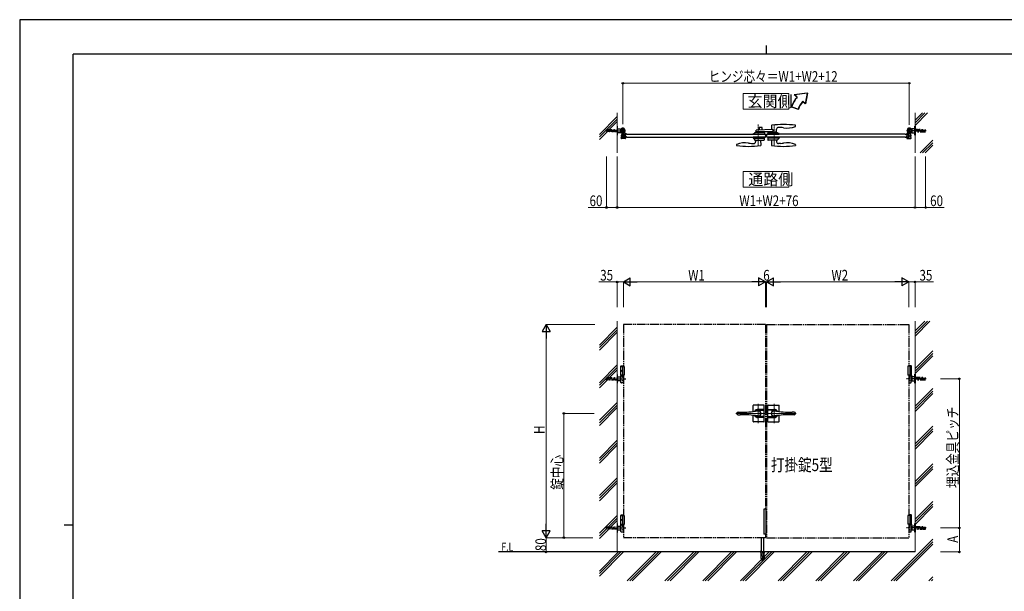
# Model space of a CAD drawing. Units: millimetres. Extents: x 0 to 8410, y 0 to 5940.
# Drawn here: x 0 to 5541, y 2720 to 5940 of the extents above; entities that cross this region are included whole.
import ezdxf

# ---------------------------------------------------------------- set-up
doc = ezdxf.new("R2010")
doc.units = ezdxf.units.MM
for name, pattern in [('YCENTER_1', [13, 10, -1, 1, -1]), ('YDIVIDE_1', [15, 10, -1, 1, -1, 1, -1]), ('YDOT_1', [2, 1, -1])]:
    doc.linetypes.add(name, pattern=pattern)
for name, color, linetype, lineweight in [('USER1', 3, 'Continuous', 13), ('YKK_12', 2, 'Continuous', 13), ('YKK_13', 4, 'Continuous', 30), ('YKK_A1', 4, 'Continuous', 30), ('YKK_D', 6, 'Continuous', 13), ('YKK_ZWAK', 7, 'Continuous', 30), ('YSS_K', 3, 'Continuous', 13)]:
    doc.layers.add(name, color=color, linetype=linetype, lineweight=lineweight)
doc.styles.add('text-b', font='extslim2.shx', dxfattribs={"width": 0.8, "bigfont": 'extfont2.shx'})

msp = doc.modelspace()

# ---------------------------------------------------------------- linework, layer by layer
at = {"layer": 'USER1', "linetype": 'Continuous'}
for points in [[(4071.2, 5524.6), (4071.2, 5435.3), (4328.8, 5435.3), (4328.8, 5524.6), (4071.2, 5524.6)], [(4071.2, 5085.1), (4071.2, 4995.9), (4328.8, 4995.9), (4328.8, 5085.1), (4071.2, 5085.1)]]:
    msp.add_lwpolyline(points, dxfattribs=at)
at = {"layer": 'YKK_12', "linetype": 'YCENTER_1'}
for p, q in [((4155, 5349.5), (4155, 5227.5)), ((4245, 5349.5), (4245, 5227.5)), ((4200, 5277.5), (4200, 5294.5))]:
    msp.add_line(p, q, dxfattribs=at)
at = {"layer": 'YKK_12', "linetype": 'YCENTER_1', "lineweight": 13, "ltscale": 0.5}
for p, q in [((4155, 3777.3), (4155, 3667.3)), ((4245, 3777.3), (4245, 3667.3)), ((4197, 3722.3), (4030.7, 3722.3)), ((4203, 3722.3), (4369.3, 3722.3))]:
    msp.add_line(p, q, dxfattribs=at)
at = {"layer": 'YKK_13', "linetype": 'Continuous', "ltscale": 0.5}
for p, q in [((4237.2, 5321), (4146, 5317.8)), ((4160.5, 5331), (4160.5, 5318.3)), ((4177.5, 5332), (4161.5, 5332)), ((4178.5, 5319), (4178.5, 5331)), ((4231, 5344), (4230.6, 5320.7)), ((4237.2, 5321), (4237.2, 5309)), ((4259.3, 5307), (4259.4, 5323.7)), ((4281.3, 5333), (4269.9, 5333.6)), ((4365.9, 5340.8), (4366, 5343.4)), ((4366, 5343.4), (4366, 5344)), ((4127.2, 5277.5), (4127, 5273.5)), ((4127, 5273.5), (4127, 5273.5)), ((4189.9, 5277.5), (4127.2, 5277.5)), ((4128, 5272.5), (4190, 5272.5)), ((4128.7, 5294.5), (4128.5, 5298.5)), ((4167.5, 5294.5), (4128.7, 5294.5)), ((4129.5, 5299.5), (4134, 5299.5)), ((4132, 5272.5), (4132.2, 5266.7)), ((4132.4, 5266.4), (4137.1, 5261.7)), ((4134, 5299.5), (4138.5, 5304)), ((4190.4, 5304), (4138.5, 5304)), ((4145, 5309), (4145, 5316.8)), ((4237.2, 5309), (4145, 5309)), ((4160.5, 5309), (4160.5, 5304)), ((4191.4, 5294.5), (4167.5, 5294.5)), ((4178.5, 5304), (4178.5, 5309)), ((4190, 5273.5), (4189.6, 5262.5)), ((4189.9, 5277.5), (4190, 5273.5)), ((4191.4, 5303.1), (4191.5, 5298.5)), ((4191.5, 5298.5), (4191.4, 5294.5)), ((4210.2, 5303.1), (4210, 5298.5)), ((4210, 5298.5), (4210.2, 5294.6)), ((4210.2, 5277.5), (4210, 5273.5)), ((4210, 5273.5), (4210.4, 5262.5)), ((4272, 5299.5), (4210.1, 5299.5)), ((4272, 5272.5), (4210.1, 5272.5)), ((4210.2, 5294.5), (4272.9, 5294.6)), ((4210.2, 5277.5), (4272.9, 5277.5)), ((4211.2, 5304), (4263, 5304)), ((4229.1, 5306.5), (4229.1, 5304.5)), ((4260.5, 5307), (4229.6, 5307)), ((4230.7, 5307), (4230.7, 5309)), ((4261, 5304.5), (4261, 5306.5)), ((4267.5, 5299.5), (4263, 5304)), ((4267.7, 5266.4), (4263, 5261.7)), ((4268, 5272.5), (4267.8, 5266.7)), ((4272.9, 5294.6), (4273, 5298.5)), ((4272.9, 5277.5), (4273, 5273.5)), ((4273, 5273.5), (4273, 5273.5)), ((4034.1, 5235.3), (4034, 5232.7)), ((4034, 5232.7), (4034, 5232.1)), ((4118.8, 5243.1), (4130.1, 5242.5)), ((4137.4, 5261.5), (4188.6, 5261.5)), ((4140.8, 5261.5), (4140.6, 5252.3)), ((4169.3, 5261.5), (4169.8, 5232.8)), ((4169.8, 5232.8), (4169.8, 5232.2)), ((4262.6, 5261.5), (4211.4, 5261.5)), ((4230.8, 5261.5), (4230.3, 5232.8)), ((4230.3, 5232.8), (4230.3, 5232.2)), ((4259.3, 5261.5), (4259.4, 5252.3)), ((4281.3, 5243.1), (4270, 5242.5)), ((4365.9, 5235.3), (4366, 5232.7)), ((4366, 5232.7), (4366, 5232.1))]:
    msp.add_line(p, q, dxfattribs=at)
at = {"layer": 'YKK_13', "linetype": 'Continuous', "lineweight": 30, "ltscale": 0.5}
for p, q in [((4127, 3733.2), (4127, 3767.8)), ((4188, 3769.8), (4129, 3769.8)), ((4190, 3676.8), (4190, 3767.8)), ((4210, 3676.8), (4210, 3767.8)), ((4212, 3769.8), (4271, 3769.8)), ((4273, 3733.2), (4273, 3767.8)), ((4042, 3729.3), (4053.5, 3729.3)), ((4042, 3715.3), (4053.5, 3715.3)), ((4190, 3745.3), (4155, 3745.3)), ((4155, 3740.1), (4190, 3740.1)), ((4210, 3745.3), (4245, 3745.3)), ((4245, 3740.1), (4210, 3740.1)), ((4358.1, 3729.3), (4346.5, 3729.3)), ((4358.1, 3715.3), (4346.5, 3715.3)), ((4127, 3676.8), (4127, 3711.5)), ((4188, 3674.8), (4129, 3674.8)), ((4190, 3704.5), (4155, 3704.5)), ((4190, 3699.3), (4155, 3699.3)), ((4210, 3704.5), (4245, 3704.5)), ((4210, 3699.3), (4245, 3699.3)), ((4212, 3674.8), (4271, 3674.8)), ((4273, 3676.8), (4273, 3711.5))]:
    msp.add_line(p, q, dxfattribs=at)
at = {"layer": 'YKK_13', "linetype": 'YCENTER_1', "lineweight": 13, "ltscale": 0.5}
for p, q in [((4155, 3706.3), (4155, 3738.3)), ((4245, 3706.3), (4245, 3738.3))]:
    msp.add_line(p, q, dxfattribs=at)
at = {"layer": 'YKK_13', "linetype": 'Continuous', "ltscale": 0.5}
for centre, radius, start, end in [((4161.5, 5331), 1, 90, 180), ((4177.5, 5331), 1, 0, 90), ((4232, 5344), 1, 97.8178, 179), ((4298.5, 4859.5), 490, 82.1854, 97.8178), ((4269.4, 5323.6), 10, 87, 179.5), ((4272.9, 5173.2), 160, 80.7181, 87), ((4318.1, 5449.5), 120, 260.7181, 292.8747), ((4363.9, 5340.8), 2, 292.8747, 358), ((4365, 5344), 1, 1, 82.1854), ((4128, 5273.5), 1, 182, 270), ((4129.5, 5298.5), 1, 90, 178), ((4132.7, 5266.8), 0.5, 182, 225), ((4146, 5316.8), 1, 92, 180), ((4190.4, 5303), 1, 2, 90), ((4211.2, 5303), 1, 90, 178), ((4229.6, 5306.5), 0.5, 90, 180), ((4229.6, 5304.5), 0.5, 180, 270), ((4260.5, 5306.5), 0.5, 0, 90), ((4260.5, 5304.5), 0.5, 270, 0), ((4267.3, 5266.8), 0.5, 315, 358), ((4272, 5298.5), 1, 2, 90), ((4272, 5273.5), 1, 270, 358), ((4035, 5232.1), 1, 181, 262.1854), ((4036.1, 5235.3), 2, 112.8747, 178), ((4101.5, 5716.5), 490, 262.1854, 277.9055), ((4082, 5126.5), 120, 80.7181, 112.8747), ((4127.1, 5402.9), 160, 260.7181, 267), ((4130.6, 5252.5), 10, 267, 359), ((4137.4, 5262), 0.5, 225, 270), ((4168.8, 5232.2), 1, 277.9055, 359), ((4188.6, 5262.5), 1, 270, 358), ((4211.4, 5262.5), 1, 182, 270), ((4231.3, 5232.2), 1, 181, 262.0945), ((4298.5, 5716.5), 490, 262.0945, 277.8146), ((4269.4, 5252.5), 10, 181, 273), ((4262.6, 5262), 0.5, 270, 315), ((4272.9, 5402.9), 160, 273, 279.2819), ((4318.1, 5126.5), 120, 67.1253, 99.2819), ((4363.9, 5235.3), 2, 2, 67.1253), ((4365, 5232.1), 1, 277.8146, 359)]:
    msp.add_arc(centre, radius, start, end, dxfattribs=at)
at = {"layer": 'YKK_13', "linetype": 'Continuous', "lineweight": 30, "ltscale": 0.5}
for centre, radius, start, end in [((4129, 3767.8), 2, 90, 180), ((4188, 3767.8), 2, 0, 90), ((4212, 3767.8), 2, 90, 180), ((4271, 3767.8), 2, 0, 90), ((4042, 3721.3), 8, 90, 172.8192), ((4042, 3723.3), 8, 187.1808, 270), ((4053.5, 4429.3), 700, 270, 278.1705), ((4053.5, 3015.3), 700, 81.8295, 90), ((4155, 3722.3), 23, 90, 149.1583), ((4155, 3722.3), 17.8, 90, 134.5144), ((4155, 3722.3), 16.3, 233.1028, 126.8972), ((4155, 3722.3), 14.2, 261.8295, 98.1705), ((4245, 3722.3), 16.3, 53.1028, 306.8972), ((4245, 3722.3), 14.2, 81.8295, 278.1705), ((4245, 3722.3), 23, 30.8417, 90), ((4245, 3722.3), 17.8, 45.4856, 90), ((4346.5, 4429.3), 700, 261.8295, 270), ((4346.5, 3015.3), 700, 90, 98.1705), ((4358.1, 3721.3), 8, 7.1808, 90), ((4358.1, 3723.3), 8, 270, 352.8192), ((4129, 3676.8), 2, 180, 270), ((4155, 3722.3), 23, 210.8417, 270), ((4155, 3722.3), 17.8, 225.4856, 270), ((4188, 3676.8), 2, 270, 0), ((4212, 3676.8), 2, 180, 270), ((4245, 3722.3), 23, 270, 329.1583), ((4245, 3722.3), 17.8, 270, 314.5144), ((4271, 3676.8), 2, 270, 0)]:
    msp.add_arc(centre, radius, start, end, dxfattribs=at)
at = {"layer": 'YKK_A1'}
for p, q in [((4431.9, 5527), (4358.7, 5517)), ((4374, 5504.2), (4358.7, 5517)), ((4433.7, 5527), (4360.4, 5517)), ((4375.8, 5504.2), (4360.4, 5517)), ((4431.9, 5527), (4420, 5465.6)), ((4433.7, 5527), (4421.7, 5465.6)), ((4342.7, 5450), (4380.3, 5436.4)), ((4344.5, 5450), (4382.1, 5436.4)), ((4420, 5465.6), (4404.6, 5478.5)), ((4421.7, 5465.6), (4406.4, 5478.5)), ((3394, 5301), (3394, 5328)), ((5006, 5301), (5006, 5328)), ((3407.5, 5314.5), (3380.5, 5314.5)), ((3384.5, 5272), (3384.5, 5275.7)), ((3387.2, 5276), (3384.8, 5276)), ((3386.2, 5290), (3385, 5288.8)), ((3385, 5288.8), (3385, 5283.2)), ((3386.2, 5282), (3385, 5283.2)), ((3385.5, 5289.4), (3387.5, 5289.4)), ((3385.5, 5282.7), (3387.5, 5282.7)), ((3407.5, 5271), (3385.5, 5271)), ((3386.2, 5282), (3386.2, 5290)), ((3387.5, 5290), (3386.2, 5290)), ((3386.2, 5282), (3387.5, 5282)), ((3387.5, 5302.7), (3387.5, 5286.5)), ((3387.5, 5285.6), (3387.5, 5276.3)), ((3394.5, 5276.3), (3394.5, 5295.7)), ((3395.8, 5290), (3394.5, 5290)), ((3394.5, 5289.4), (3396.5, 5289.4)), ((3394.5, 5282.7), (3396.5, 5282.7)), ((3394.5, 5282), (3395.8, 5282)), ((3394.8, 5296), (3403.2, 5296)), ((3394.8, 5276), (3403.2, 5276)), ((3395.8, 5282), (3395.8, 5290)), ((3395.8, 5290), (3397, 5288.8)), ((3395.8, 5282), (3397, 5283.2)), ((3397.8, 5294.5), (3397, 5286)), ((3397, 5288.8), (3397, 5283.2)), ((3397.8, 5277.5), (3397, 5286)), ((3397.8, 5294.5), (3403, 5294.5)), ((3397.8, 5277.5), (3403, 5277.5)), ((3407.5, 5301), (3401.1, 5301)), ((3403.7, 5289), (3403, 5294.5)), ((3403.7, 5283), (3403, 5277.5)), ((3403.5, 5291.5), (3403.5, 5295.7)), ((3403.5, 5280.5), (3403.5, 5276.3)), ((3410.3, 5289), (3403.7, 5289)), ((3410.3, 5283), (3403.7, 5283)), ((3404.5, 5290.5), (3407.5, 5290.5)), ((3404.5, 5281.5), (3407.5, 5281.5)), ((3408.5, 5300), (3408.5, 5291.5)), ((3408.5, 5280.5), (3408.5, 5272)), ((3410.3, 5289), (3411, 5294.5)), ((3410.3, 5283), (3411, 5277.5)), ((3417, 5294.5), (3411, 5294.5)), ((3417, 5277.5), (3411, 5277.5)), ((4196.5, 5294.5), (4197, 5286)), ((4196.5, 5277.5), (4197, 5286)), ((4203.5, 5294.5), (4203, 5286)), ((4203.5, 5277.5), (4203, 5286)), ((4983, 5294.5), (4989, 5294.5)), ((4983, 5277.5), (4989, 5277.5)), ((4989.7, 5289), (4989, 5294.5)), ((4989.7, 5283), (4989, 5277.5)), ((4989.7, 5289), (4996.3, 5289)), ((4989.7, 5283), (4996.3, 5283)), ((4991.5, 5300), (4991.5, 5291.5)), ((4991.5, 5280.5), (4991.5, 5272)), ((4992.5, 5314.5), (5019.5, 5314.5)), ((4992.5, 5301), (4998.9, 5301)), ((4995.5, 5290.5), (4992.5, 5290.5)), ((4995.5, 5281.5), (4992.5, 5281.5)), ((4992.5, 5271), (5014.5, 5271)), ((4996.3, 5289), (4997, 5294.5)), ((4996.3, 5283), (4997, 5277.5)), ((4996.5, 5291.5), (4996.5, 5295.7)), ((4996.5, 5280.5), (4996.5, 5276.3)), ((5005.2, 5296), (4996.8, 5296)), ((5005.2, 5276), (4996.8, 5276)), ((5002.2, 5294.5), (4997, 5294.5)), ((5002.2, 5277.5), (4997, 5277.5)), ((5002.2, 5294.5), (5003, 5286)), ((5002.2, 5277.5), (5003, 5286)), ((5004.2, 5290), (5003, 5288.8)), ((5003, 5288.8), (5003, 5283.2)), ((5004.2, 5282), (5003, 5283.2)), ((5005.5, 5289.4), (5003.5, 5289.4)), ((5005.5, 5282.7), (5003.5, 5282.7)), ((5004.2, 5290), (5005.5, 5290)), ((5004.2, 5282), (5004.2, 5290)), ((5005.5, 5282), (5004.2, 5282)), ((5005.5, 5276.3), (5005.5, 5295.7)), ((5012.5, 5302.7), (5012.5, 5286.5)), ((5012.5, 5290), (5013.8, 5290)), ((5014.5, 5289.4), (5012.5, 5289.4)), ((5012.5, 5285.6), (5012.5, 5276.3)), ((5014.5, 5282.7), (5012.5, 5282.7)), ((5013.8, 5282), (5012.5, 5282)), ((5012.8, 5276), (5015.2, 5276)), ((5013.8, 5282), (5013.8, 5290)), ((5013.8, 5290), (5015, 5288.8)), ((5013.8, 5282), (5015, 5283.2)), ((5015, 5288.8), (5015, 5283.2)), ((5015.5, 5272), (5015.5, 5275.7)), ((3384.5, 3990.3), (3382.5, 3988.3)), ((3384.5, 3990.3), (3397, 3990.3)), ((5015.5, 3990.8), (5003, 3990.8)), ((5015.5, 3990.8), (5017.5, 3988.8)), ((3363, 3942.3), (3362, 3942.3)), ((3362, 3942.3), (3362, 3892.3)), ((3363, 3892.3), (3363, 3942.3)), ((3382.5, 3937.3), (3382.5, 3988.3)), ((3382.5, 3988.3), (3397, 3988.3)), ((3382.5, 3987.3), (3402, 3987.3)), ((3382.5, 3937.3), (3382.5, 3934.3)), ((3397, 3937.3), (3382.5, 3937.3)), ((3382.5, 3937.3), (3402, 3937.3)), ((3382.5, 3934.3), (3397, 3934.3)), ((3383, 3897.3), (3383, 3934.3)), ((3383.8, 3964.4), (3383.2, 3964.4)), ((3383.8, 3960.2), (3383.2, 3960.2)), ((3384.8, 3962.7), (3384.2, 3962.7)), ((3384.8, 3961.9), (3384.2, 3961.9)), ((3392, 3987.3), (3392, 3937.3)), ((3402, 3987.3), (3402, 3937.3)), ((5017.5, 3987.8), (4998, 3987.8)), ((4998, 3987.8), (4998, 3937.8)), ((5017.5, 3937.8), (4998, 3937.8)), ((5017.5, 3988.8), (5003, 3988.8)), ((5003, 3937.8), (5017.5, 3937.8)), ((5017.5, 3934.8), (5003, 3934.8)), ((5008, 3987.8), (5008, 3937.8)), ((5015.2, 3963.2), (5015.8, 3963.2)), ((5015.2, 3962.4), (5015.8, 3962.4)), ((5016.2, 3964.9), (5016.8, 3964.9)), ((5016.2, 3960.7), (5016.8, 3960.7)), ((5017, 3897.8), (5017, 3934.8)), ((5017.5, 3937.8), (5017.5, 3988.8)), ((5017.5, 3937.8), (5017.5, 3934.8)), ((5037, 3942.8), (5038, 3942.8)), ((5037, 3892.8), (5037, 3942.8)), ((5038, 3942.8), (5038, 3892.8)), ((3362, 3892.3), (3363, 3892.3)), ((3363, 3905.8), (3363, 3927.8)), ((3363, 3927.8), (3380, 3927.8)), ((3380, 3905.8), (3363, 3905.8)), ((3380, 3927.8), (3380, 3905.8)), ((3397, 3894.3), (3386, 3894.3)), ((5003, 3894.8), (5014, 3894.8)), ((5020, 3928.3), (5020, 3906.3)), ((5037, 3928.3), (5020, 3928.3)), ((5020, 3906.3), (5037, 3906.3)), ((5037, 3906.3), (5037, 3928.3)), ((5038, 3892.8), (5037, 3892.8)), ((4200, 3182.3), (4188, 3182.3)), ((4188, 3182.3), (4188, 3042.3)), ((4200, 3042.3), (4200, 3182.3)), ((3384.5, 3150.3), (3382.5, 3148.3)), ((3382.5, 3097.3), (3382.5, 3148.3)), ((3382.5, 3148.3), (3397, 3148.3)), ((3382.5, 3147.3), (3402, 3147.3)), ((3383.8, 3124.4), (3383.2, 3124.4)), ((3383.8, 3120.2), (3383.2, 3120.2)), ((3384.8, 3122.7), (3384.2, 3122.7)), ((3384.8, 3121.9), (3384.2, 3121.9)), ((3384.5, 3150.3), (3397, 3150.3)), ((3392, 3147.3), (3392, 3097.3)), ((3402, 3147.3), (3402, 3097.3)), ((5017.5, 3147.8), (4998, 3147.8)), ((4998, 3147.8), (4998, 3097.8)), ((5015.5, 3150.8), (5003, 3150.8)), ((5017.5, 3148.8), (5003, 3148.8)), ((5008, 3147.8), (5008, 3097.8)), ((5015.2, 3123.2), (5015.8, 3123.2)), ((5015.2, 3122.4), (5015.8, 3122.4)), ((5015.5, 3150.8), (5017.5, 3148.8)), ((5016.2, 3124.9), (5016.8, 3124.9)), ((5016.2, 3120.7), (5016.8, 3120.7)), ((5017.5, 3097.8), (5017.5, 3148.8)), ((5037, 3102.8), (5038, 3102.8)), ((5037, 3052.8), (5037, 3102.8)), ((5038, 3102.8), (5038, 3052.8)), ((3363, 3102.3), (3362, 3102.3)), ((3362, 3102.3), (3362, 3052.3)), ((3362, 3052.3), (3363, 3052.3)), ((3363, 3052.3), (3363, 3102.3)), ((3363, 3065.8), (3363, 3087.8)), ((3363, 3087.8), (3380, 3087.8)), ((3380, 3065.8), (3363, 3065.8)), ((3380, 3087.8), (3380, 3065.8)), ((3382.5, 3097.3), (3382.5, 3094.3)), ((3397, 3097.3), (3382.5, 3097.3)), ((3382.5, 3097.3), (3402, 3097.3)), ((3382.5, 3094.3), (3397, 3094.3)), ((3383, 3057.3), (3383, 3094.3)), ((3397, 3054.3), (3386, 3054.3)), ((5017.5, 3097.8), (4998, 3097.8)), ((5003, 3097.8), (5017.5, 3097.8)), ((5017.5, 3094.8), (5003, 3094.8)), ((5003, 3054.8), (5014, 3054.8)), ((5017, 3057.8), (5017, 3094.8)), ((5017.5, 3097.8), (5017.5, 3094.8)), ((5020, 3088.3), (5020, 3066.3)), ((5037, 3088.3), (5020, 3088.3)), ((5020, 3066.3), (5037, 3066.3)), ((5037, 3066.3), (5037, 3088.3)), ((5038, 3052.8), (5037, 3052.8)), ((4173.5, 2945.3), (4173.5, 3022.3)), ((4186.5, 2945.3), (4186.5, 3022.3)), ((4200, 3042.3), (4188, 3042.3)), ((5038, 2942.3), (2694.5, 2942.3))]:
    msp.add_line(p, q, dxfattribs=at)
at = {"layer": 'YKK_A1', "linetype": 'YDOT_1'}
for p, q in [((3302, 5307.8), (3302, 5321.3)), ((3302, 5321.3), (3318, 5321.3)), ((3318, 5307.8), (3318, 5321.3)), ((3318, 5320.5), (3323, 5320.5)), ((3323, 5307.8), (3323, 5321.3)), ((3323, 5321.3), (3341, 5321.3)), ((3341, 5307.8), (3341, 5321.3)), ((3341, 5320.5), (3346, 5320.5)), ((3346, 5321.3), (3346, 5307.8)), ((3346, 5321.3), (3362, 5321.3)), ((5054, 5321.3), (5038, 5321.3)), ((5054, 5321.3), (5054, 5307.8)), ((5059, 5320.5), (5054, 5320.5)), ((5059, 5307.8), (5059, 5321.3)), ((5077, 5321.3), (5059, 5321.3)), ((5077, 5307.8), (5077, 5321.3)), ((5082, 5320.5), (5077, 5320.5)), ((5082, 5307.8), (5082, 5321.3)), ((5098, 5321.3), (5082, 5321.3)), ((5098, 5307.8), (5098, 5321.3)), ((3302, 5317.1), (3318, 5317.1)), ((3318, 5312), (3302, 5312)), ((3318, 5307.8), (3302, 5307.8)), ((3323, 5308.5), (3318, 5308.5)), ((3323, 5317.1), (3341, 5317.1)), ((3341, 5312), (3323, 5312)), ((3341, 5307.8), (3323, 5307.8)), ((3346, 5308.5), (3341, 5308.5)), ((3346, 5317.1), (3362, 5317.1)), ((3362, 5312), (3346, 5312)), ((3362, 5307.8), (3346, 5307.8)), ((3381.5, 5308.3), (3383.6, 5308.7)), ((3388.4, 5313), (3383.5, 5309.6)), ((3383.6, 5308.7), (3384.8, 5308.1)), ((3388.7, 5312.5), (3383.8, 5309.1)), ((3383.9, 5304.9), (3384.9, 5306.8)), ((3384.9, 5306.8), (3384.8, 5308.1)), ((3385.4, 5306.9), (3390.3, 5310.3)), ((3385.7, 5306.3), (3390.7, 5309.8)), ((3390.7, 5309.8), (3388.4, 5313)), ((5009.4, 5309.8), (5011.7, 5313)), ((5014.3, 5306.3), (5009.4, 5309.8)), ((5014.7, 5306.9), (5009.8, 5310.3)), ((5011.3, 5312.5), (5016.2, 5309.1)), ((5011.7, 5313), (5016.6, 5309.6)), ((5015.1, 5306.8), (5015.3, 5308.1)), ((5016.2, 5304.9), (5015.1, 5306.8)), ((5016.4, 5308.7), (5015.3, 5308.1)), ((5018.6, 5308.3), (5016.4, 5308.7)), ((5054, 5317.1), (5038, 5317.1)), ((5038, 5312), (5054, 5312)), ((5038, 5307.8), (5054, 5307.8)), ((5054, 5308.5), (5059, 5308.5)), ((5077, 5317.1), (5059, 5317.1)), ((5059, 5312), (5077, 5312)), ((5059, 5307.8), (5077, 5307.8)), ((5077, 5308.5), (5082, 5308.5)), ((5098, 5317.1), (5082, 5317.1)), ((5082, 5312), (5098, 5312)), ((5082, 5307.8), (5098, 5307.8)), ((3302, 3910.6), (3302, 3924.1)), ((3302, 3924.1), (3318, 3924.1)), ((3302, 3919.9), (3318, 3919.9)), ((3318, 3914.8), (3302, 3914.8)), ((3318, 3910.6), (3302, 3910.6)), ((3318, 3910.6), (3318, 3924.1)), ((3318, 3923.3), (3323, 3923.3)), ((3323, 3911.3), (3318, 3911.3)), ((3323, 3910.6), (3323, 3924.1)), ((3323, 3924.1), (3341, 3924.1)), ((3323, 3919.9), (3341, 3919.9)), ((3341, 3914.8), (3323, 3914.8)), ((3341, 3910.6), (3323, 3910.6)), ((3341, 3910.6), (3341, 3924.1)), ((3341, 3923.3), (3346, 3923.3)), ((3346, 3911.3), (3341, 3911.3)), ((3346, 3924.1), (3346, 3910.6)), ((3346, 3924.1), (3362, 3924.1)), ((3346, 3919.9), (3362, 3919.9)), ((3362, 3914.8), (3346, 3914.8)), ((3362, 3910.6), (3346, 3910.6)), ((5054, 3924.5), (5038, 3924.5)), ((5054, 3920.3), (5038, 3920.3)), ((5038, 3915.2), (5054, 3915.2)), ((5038, 3911), (5054, 3911)), ((5054, 3924.5), (5054, 3911)), ((5059, 3923.8), (5054, 3923.8)), ((5054, 3911.8), (5059, 3911.8)), ((5059, 3911), (5059, 3924.5)), ((5077, 3924.5), (5059, 3924.5)), ((5077, 3920.3), (5059, 3920.3)), ((5059, 3915.2), (5077, 3915.2)), ((5059, 3911), (5077, 3911)), ((5077, 3911), (5077, 3924.5)), ((5082, 3923.8), (5077, 3923.8)), ((5077, 3911.8), (5082, 3911.8)), ((5082, 3911), (5082, 3924.5)), ((5098, 3924.5), (5082, 3924.5)), ((5098, 3920.3), (5082, 3920.3)), ((5082, 3915.2), (5098, 3915.2)), ((5082, 3911), (5098, 3911)), ((5098, 3911), (5098, 3924.5)), ((3302, 3070.6), (3302, 3084.1)), ((3302, 3084.1), (3318, 3084.1)), ((3302, 3079.9), (3318, 3079.9)), ((3318, 3074.8), (3302, 3074.8)), ((3318, 3070.6), (3302, 3070.6)), ((3318, 3070.6), (3318, 3084.1)), ((3318, 3083.3), (3323, 3083.3)), ((3323, 3071.3), (3318, 3071.3)), ((3323, 3070.6), (3323, 3084.1)), ((3323, 3084.1), (3341, 3084.1)), ((3323, 3079.9), (3341, 3079.9)), ((3341, 3074.8), (3323, 3074.8)), ((3341, 3070.6), (3323, 3070.6)), ((3341, 3070.6), (3341, 3084.1)), ((3341, 3083.3), (3346, 3083.3)), ((3346, 3071.3), (3341, 3071.3)), ((3346, 3084.1), (3346, 3070.6)), ((3346, 3084.1), (3362, 3084.1)), ((3346, 3079.9), (3362, 3079.9)), ((3362, 3074.8), (3346, 3074.8)), ((3362, 3070.6), (3346, 3070.6)), ((5054, 3084.5), (5038, 3084.5)), ((5054, 3080.3), (5038, 3080.3)), ((5038, 3075.2), (5054, 3075.2)), ((5038, 3071), (5054, 3071)), ((5054, 3084.5), (5054, 3071)), ((5059, 3083.8), (5054, 3083.8)), ((5054, 3071.8), (5059, 3071.8)), ((5059, 3071), (5059, 3084.5)), ((5077, 3084.5), (5059, 3084.5)), ((5077, 3080.3), (5059, 3080.3)), ((5059, 3075.2), (5077, 3075.2)), ((5059, 3071), (5077, 3071)), ((5077, 3071), (5077, 3084.5)), ((5082, 3083.8), (5077, 3083.8)), ((5077, 3071.8), (5082, 3071.8)), ((5082, 3071), (5082, 3084.5)), ((5098, 3084.5), (5082, 3084.5)), ((5098, 3080.3), (5082, 3080.3)), ((5082, 3075.2), (5098, 3075.2)), ((5082, 3071), (5098, 3071)), ((5098, 3071), (5098, 3084.5)), ((4167, 2943.2), (4167, 2942.3)), ((4167, 2942.3), (4193, 2942.3)), ((4167.3, 2943.9), (4192.7, 2943.9)), ((4171, 2945.3), (4167.7, 2944.1)), ((4170.8, 2942.3), (4170.8, 2905.3)), ((4171, 2945.3), (4189, 2945.3)), ((4171.3, 2942.3), (4171.3, 2904.3)), ((4173.5, 2906.5), (4173.5, 2945.3)), ((4179, 2942.3), (4179, 2904.3)), ((4181, 2942.3), (4181, 2904.3)), ((4186.5, 2945.3), (4186.5, 2906.5)), ((4188.7, 2942.3), (4188.7, 2904.3)), ((4189, 2945.3), (4192.4, 2944.1)), ((4189.3, 2942.3), (4189.3, 2905.3)), ((4193, 2943.2), (4193, 2942.3)), ((4170.8, 2905.3), (4175.7, 2896.8)), ((4171.3, 2904.3), (4179, 2904.3)), ((4186.5, 2906.5), (4173.5, 2906.5)), ((4173.6, 2906.2), (4173.6, 2906.5)), ((4173.6, 2906.2), (4186.5, 2906.2)), ((4176.5, 2896.3), (4183.5, 2896.3)), ((4179, 2905.3), (4181, 2905.3)), ((4181, 2904.3), (4188.7, 2904.3)), ((4189.3, 2905.3), (4184.4, 2896.8)), ((4186.5, 2906.5), (4186.5, 2906.2))]:
    msp.add_line(p, q, dxfattribs=at)
at = {"layer": 'YKK_A1', "linetype": 'Continuous'}
for p, q in [((3363, 5339.5), (3362, 5339.5)), ((3362, 5339.5), (3362, 5289.5)), ((3363, 5289.5), (3363, 5339.5)), ((3363, 5303.5), (3363, 5325.5)), ((3363, 5325.5), (3380, 5325.5)), ((3380, 5325.5), (3380, 5303.5)), ((3380, 5323.5), (3382.5, 5323.5)), ((5020, 5323.5), (5017.5, 5323.5)), ((5037, 5325.5), (5020, 5325.5)), ((5020, 5325.5), (5020, 5303.5)), ((5037, 5289.5), (5037, 5339.5)), ((5037, 5339.5), (5038, 5339.5)), ((5037, 5303.5), (5037, 5325.5)), ((5038, 5339.5), (5038, 5289.5)), ((3362, 5289.5), (3363, 5289.5)), ((3380, 5303.5), (3363, 5303.5)), ((3380, 5305.5), (3382.5, 5305.5)), ((3382.6, 5310.8), (3381.7, 5309.7)), ((3382.6, 5310.8), (3386.6, 5305.1)), ((3383, 5310.5), (3383, 5318.5)), ((3383.5, 5309.6), (3385.7, 5306.3)), ((3386.6, 5305.1), (3385.2, 5304.6)), ((3405, 5310.5), (3405, 5318.5)), ((3417, 5294.5), (4196.5, 5294.5)), ((3417, 5277.5), (4196.5, 5277.5)), ((4983, 5294.5), (4203.5, 5294.5)), ((4983, 5277.5), (4203.5, 5277.5)), ((4995, 5310.5), (4995, 5318.5)), ((5017.4, 5310.8), (5013.4, 5305.1)), ((5013.4, 5305.1), (5014.8, 5304.6)), ((5016.6, 5309.6), (5014.3, 5306.3)), ((5017, 5310.5), (5017, 5318.5)), ((5017.4, 5310.8), (5018.4, 5309.7)), ((5020, 5305.5), (5017.5, 5305.5)), ((5020, 5303.5), (5037, 5303.5)), ((5038, 5289.5), (5037, 5289.5))]:
    msp.add_line(p, q, dxfattribs=at)
at = {"layer": 'YKK_A1', "linetype": 'YCENTER_1'}
for p, q in [((3394, 5297.5), (3394, 5331.5)), ((5006, 5297.5), (5006, 5331.5)), ((3300, 5314.5), (3407, 5314.5)), ((3397.6, 5286), (3383.5, 5286)), ((5100, 5314.5), (4993, 5314.5)), ((5002.4, 5286), (5016.6, 5286)), ((3300, 3917.3), (3410, 3917.3)), ((5100, 3917.8), (4990, 3917.8)), ((3300, 3077.3), (3410, 3077.3)), ((5100, 3077.8), (4990, 3077.8))]:
    msp.add_line(p, q, dxfattribs=at)
at = {"layer": 'YKK_A1', "linetype": 'YCENTER_1', "ltscale": 0.5}
for p, q in [((3390.5, 5312.1), (3381.3, 5305.7)), ((5009.5, 5312.1), (5018.7, 5305.7))]:
    msp.add_line(p, q, dxfattribs=at)
at = {"layer": 'YKK_A1', "linetype": 'YDIVIDE_1', "ltscale": 5}
for p, q in [((4197, 4222.3), (3397, 4222.3)), ((3397, 4222.3), (3397, 3987.3)), ((4197, 4222.3), (4197, 3182.3)), ((4203, 4222.3), (5003, 4222.3)), ((4203, 4222.3), (4203, 3022.3)), ((5003, 4222.3), (5003, 3987.8)), ((3397, 3937.3), (3397, 3147.3)), ((5003, 3937.8), (5003, 3147.8)), ((3397, 3097.3), (3397, 3022.3)), ((5003, 3097.8), (5003, 3022.3)), ((4197, 3022.3), (3397, 3022.3)), ((4197, 3042.3), (4197, 3022.3)), ((4203, 3022.3), (5003, 3022.3))]:
    msp.add_line(p, q, dxfattribs=at)
at = {"layer": 'YKK_A1', "linetype": 'YDOT_1', "ltscale": 2}
for p, q in [((4172.2, 2945.3), (4172.7, 2944.8)), ((4173, 2907.3), (4172.7, 2944.8)), ((4172.7, 2944.8), (4187.3, 2944.8)), ((4187, 2907.3), (4187.3, 2944.8)), ((4187.8, 2945.3), (4187.3, 2944.8))]:
    msp.add_line(p, q, dxfattribs=at)
at = {"layer": 'YKK_A1'}
for centre, radius in [((3394, 5314.5), 11.5), ((3394, 5314.5), 10.3), ((5006, 5314.5), 11.5), ((5006, 5314.5), 10.3), ((3394, 3926.8), 2.5), ((3394, 3906.8), 2.5), ((3394, 3926.8), 2.05), ((3394, 3906.8), 2.05), ((5006, 3927.3), 2.5), ((5006, 3907.3), 2.5), ((5006, 3927.3), 2.05), ((5006, 3907.3), 2.05), ((3394, 3086.8), 2.5), ((3394, 3066.8), 2.5), ((3394, 3086.8), 2.05), ((3394, 3066.8), 2.05), ((5006, 3087.3), 2.5), ((5006, 3067.3), 2.5), ((5006, 3087.3), 2.05), ((5006, 3067.3), 2.05)]:
    msp.add_circle(centre, radius, dxfattribs=at)
for centre, radius, start, end in [((4511.9, 5388.5), 180, 140, 160), ((4513.7, 5388.5), 180, 140, 160), ((4511.9, 5388.5), 140, 140, 160), ((4513.7, 5388.5), 140, 140, 160), ((3384.8, 5275.7), 0.3, 90, 180), ((3385.5, 5272), 1, 180, 270), ((3382.5, 5302.7), 5, 360, 45.8156), ((3387.2, 5276.3), 0.3, 270, 360), ((3387.7, 5286.5), 0.2, 180, 246.4218), ((3387.7, 5285.6), 0.2, 113.5782, 180), ((3387.5, 5286), 0.3, 293.5782, 66.4218), ((3394.8, 5295.7), 0.3, 90, 180), ((3394.8, 5276.3), 0.3, 180, 270), ((3401.1, 5303), 2, 121.5863, 270), ((3403.2, 5295.7), 0.3, 360, 90), ((3403.2, 5276.3), 0.3, 270, 360), ((3404.5, 5291.5), 1, 180, 270), ((3404.5, 5280.5), 1, 90, 180), ((3407.5, 5300), 1, 360, 90), ((3407.5, 5291.5), 1, 270, 360), ((3407.5, 5280.5), 1, 360, 90), ((3407.5, 5272), 1, 270, 360), ((4992.5, 5300), 1, 90, 180), ((4992.5, 5291.5), 1, 180, 270), ((4992.5, 5280.5), 1, 90, 180), ((4992.5, 5272), 1, 180, 270), ((4995.5, 5291.5), 1, 270, 0), ((4995.5, 5280.5), 1, 0, 90), ((4996.8, 5295.7), 0.3, 90, 180), ((4996.8, 5276.3), 0.3, 180, 270), ((4998.9, 5303), 2, 270, 58.4137), ((5005.2, 5295.7), 0.3, 0, 90), ((5005.2, 5276.3), 0.3, 270, 0), ((5012.5, 5286), 0.3, 113.5782, 246.4218), ((5012.3, 5286.5), 0.2, 293.5782, 0), ((5012.3, 5285.6), 0.2, 0, 66.4218), ((5017.5, 5302.7), 5, 134.1844, 180), ((5012.8, 5276.3), 0.3, 180, 270), ((5014.5, 5272), 1, 270, 0), ((5015.2, 5275.7), 0.3, 0, 90), ((3380, 3929.3), 3, 270, 0), ((3380, 3905.3), 3, 0, 90), ((3386, 3897.3), 3, 180, 270), ((5014, 3897.8), 3, 270, 0), ((5020, 3929.8), 3, 180, 270), ((5020, 3905.8), 3, 90, 180), ((3380, 3089.3), 3, 270, 0), ((3380, 3065.3), 3, 0, 90), ((3386, 3057.3), 3, 180, 270), ((5014, 3057.8), 3, 270, 0), ((5020, 3089.8), 3, 180, 270), ((5020, 3065.8), 3, 90, 180)]:
    msp.add_arc(centre, radius, start, end, dxfattribs=at)
at = {"layer": 'YKK_A1', "linetype": 'Continuous'}
for centre, radius, start, end in [((3382.5, 5326.5), 3, 270, 325.1501), ((3394, 5318.5), 11, 0, 180), ((5006, 5318.5), 11, 0, 180), ((5017.5, 5326.5), 3, 214.8499, 270), ((3382.7, 5308.9), 1.3, 140, 200.9647), ((3389.8, 5311.6), 9, 200.9647, 229.0353), ((3382.5, 5302.5), 3, 34.8499, 90), ((3394, 5310.5), 11, 180, 0), ((3384.8, 5305.8), 1.3, 229.0353, 290), ((5006, 5310.5), 11, 180, 0), ((5015.2, 5305.8), 1.3, 250, 310.9647), ((5017.5, 5302.5), 3, 90, 145.1501), ((5010.2, 5311.6), 9, 310.9647, 339.0353), ((5017.4, 5308.9), 1.3, 339.0353, 40)]:
    msp.add_arc(centre, radius, start, end, dxfattribs=at)
at = {"layer": 'YKK_A1', "linetype": 'YDOT_1'}
for centre, radius, start, end in [((4168, 2943.2), 1, 110, 180), ((4192, 2943.2), 1, 0, 70), ((4180, 2909.6), 7.3, 207.9418, 270), ((4176.5, 2897.3), 1, 210, 270), ((4180, 2909.6), 7.3, 270, 332.0582), ((4183.5, 2897.3), 1, 270, 330)]:
    msp.add_arc(centre, radius, start, end, dxfattribs=at)
at = {"layer": 'YKK_A1', "linetype": 'YDOT_1', "ltscale": 2}
msp.add_arc((4180, 2907.3), 7, 180.5, 359.5, dxfattribs=at)
at = {"layer": 'YKK_A1'}
for centre in [(3385.2, 3962.3), (3385.2, 3122.3)]:
    msp.add_ellipse(centre, major_axis=(0, -3.5), ratio=0.707107, dxfattribs=at)
for centre, start_param, end_param in [((3389.4, 3962.3), 1.335292, 1.430335), ((3389.4, 3962.3), 1.711258, 1.806301), ((3390, 3962.3), 1.335292, 1.430335), ((3390, 3962.3), 1.711258, 1.806301), ((3391.2, 3962.3), 1.524113, 1.61748), ((3389.4, 3122.3), 1.335292, 1.430335), ((3389.4, 3122.3), 1.711258, 1.806301), ((3390, 3122.3), 1.335292, 1.430335), ((3390, 3122.3), 1.711258, 1.806301), ((3391.2, 3122.3), 1.524113, 1.61748)]:
    msp.add_ellipse(centre, major_axis=(0, 9), ratio=0.707107, start_param=start_param, end_param=end_param, dxfattribs=at)
at = {"layer": 'YKK_A1', "extrusion": (0, 0, -1)}
for centre in [(5014.9, 3962.8), (5014.9, 3122.8)]:
    msp.add_ellipse(centre, major_axis=(0, -3.5), ratio=0.707107, dxfattribs=at)
for centre, start_param, end_param in [((5008.8, 3962.8), 1.524113, 1.61748), ((5010, 3962.8), 1.335292, 1.430335), ((5010, 3962.8), 1.711258, 1.806301), ((5010.6, 3962.8), 1.335292, 1.430335), ((5010.6, 3962.8), 1.711258, 1.806301), ((5008.8, 3122.8), 1.524113, 1.61748), ((5010, 3122.8), 1.335292, 1.430335), ((5010, 3122.8), 1.711258, 1.806301), ((5010.6, 3122.8), 1.335292, 1.430335), ((5010.6, 3122.8), 1.711258, 1.806301)]:
    msp.add_ellipse(centre, major_axis=(0, 9), ratio=0.707107, start_param=start_param, end_param=end_param, dxfattribs=at)
at = {"layer": 'YKK_A1'}
for points, knots in [([(3383.1, 3963.6), (3383.1, 3963.5), (3383.1, 3963.4), (3383, 3963.3), (3383, 3963.1), (3382.9, 3963), (3382.8, 3962.9), (3382.8, 3962.9), (3382.7, 3962.8)], [0, 0, 0, 0, 0.1660377, 0.3303258, 0.4893576, 0.640337, 0.7815789, 0.8599587, 0.8599587, 0.8599587, 0.8599587]), ([(3382.7, 3961.8), (3382.8, 3961.8), (3382.8, 3961.8), (3382.9, 3961.7), (3383, 3961.5), (3383, 3961.4), (3383.1, 3961.2), (3383.1, 3961.1), (3383.1, 3961.1)], [0, 0, 0, 0, 0.0783682, 0.2196115, 0.3705927, 0.529626, 0.6939153, 0.8599535, 0.8599535, 0.8599535, 0.8599535]), ([(3384.2, 3962.7), (3384.2, 3962.8), (3384.1, 3962.8), (3384, 3962.8), (3383.9, 3962.9), (3383.8, 3963), (3383.8, 3963.1), (3383.7, 3963.3), (3383.7, 3963.4), (3383.7, 3963.5), (3383.7, 3963.6)], [0, 0, 0, 0, 0.116458, 0.236113, 0.362305, 0.496955, 0.64059, 0.792617, 0.951605, 1.115527, 1.115527, 1.115527, 1.115527]), ([(3383.7, 3961.1), (3383.7, 3961.1), (3383.7, 3961.2), (3383.7, 3961.4), (3383.8, 3961.5), (3383.8, 3961.7), (3383.9, 3961.8), (3384, 3961.8), (3384.1, 3961.9), (3384.2, 3961.9), (3384.2, 3961.9)], [0, 0, 0, 0, 0.163922, 0.32291, 0.474935, 0.618569, 0.753217, 0.879409, 0.999064, 1.115521, 1.115521, 1.115521, 1.115521]), ([(5015.8, 3963.2), (5015.8, 3963.2), (5015.9, 3963.2), (5016, 3963.3), (5016.1, 3963.3), (5016.2, 3963.4), (5016.3, 3963.6), (5016.3, 3963.7), (5016.3, 3963.9), (5016.3, 3964), (5016.3, 3964)], [0, 0, 0, 0, 0.116458, 0.236113, 0.362305, 0.496955, 0.64059, 0.792617, 0.951605, 1.115527, 1.115527, 1.115527, 1.115527]), ([(5016.3, 3961.5), (5016.3, 3961.6), (5016.3, 3961.7), (5016.3, 3961.8), (5016.3, 3962), (5016.2, 3962.1), (5016.1, 3962.2), (5016, 3962.3), (5015.9, 3962.3), (5015.8, 3962.4), (5015.8, 3962.4)], [0, 0, 0, 0, 0.163922, 0.32291, 0.474935, 0.618569, 0.753217, 0.879409, 0.999064, 1.115521, 1.115521, 1.115521, 1.115521]), ([(5016.9, 3964), (5016.9, 3964), (5017, 3963.9), (5017, 3963.7), (5017.1, 3963.6), (5017.1, 3963.4), (5017.2, 3963.4), (5017.3, 3963.3), (5017.3, 3963.3)], [0, 0, 0, 0, 0.1660377, 0.3303258, 0.4893576, 0.640337, 0.7815789, 0.8599587, 0.8599587, 0.8599587, 0.8599587]), ([(5017.3, 3962.3), (5017.3, 3962.3), (5017.2, 3962.2), (5017.1, 3962.1), (5017.1, 3962), (5017, 3961.8), (5017, 3961.7), (5016.9, 3961.6), (5016.9, 3961.5)], [0, 0, 0, 0, 0.0783682, 0.2196115, 0.3705927, 0.529626, 0.6939153, 0.8599535, 0.8599535, 0.8599535, 0.8599535]), ([(3383.1, 3123.6), (3383.1, 3123.5), (3383.1, 3123.4), (3383, 3123.3), (3383, 3123.1), (3382.9, 3123), (3382.8, 3122.9), (3382.8, 3122.9), (3382.7, 3122.8)], [0, 0, 0, 0, 0.1660377, 0.3303258, 0.4893576, 0.640337, 0.7815789, 0.8599587, 0.8599587, 0.8599587, 0.8599587]), ([(3382.7, 3121.8), (3382.8, 3121.8), (3382.8, 3121.8), (3382.9, 3121.7), (3383, 3121.5), (3383, 3121.4), (3383.1, 3121.2), (3383.1, 3121.1), (3383.1, 3121.1)], [0, 0, 0, 0, 0.0783682, 0.2196115, 0.3705927, 0.529626, 0.6939153, 0.8599535, 0.8599535, 0.8599535, 0.8599535]), ([(3384.2, 3122.7), (3384.2, 3122.8), (3384.1, 3122.8), (3384, 3122.8), (3383.9, 3122.9), (3383.8, 3123), (3383.8, 3123.1), (3383.7, 3123.3), (3383.7, 3123.4), (3383.7, 3123.5), (3383.7, 3123.6)], [0, 0, 0, 0, 0.116458, 0.236113, 0.362305, 0.496955, 0.64059, 0.792617, 0.951605, 1.115527, 1.115527, 1.115527, 1.115527]), ([(3383.7, 3121.1), (3383.7, 3121.1), (3383.7, 3121.2), (3383.7, 3121.4), (3383.8, 3121.5), (3383.8, 3121.7), (3383.9, 3121.8), (3384, 3121.8), (3384.1, 3121.9), (3384.2, 3121.9), (3384.2, 3121.9)], [0, 0, 0, 0, 0.163922, 0.32291, 0.474935, 0.618569, 0.753217, 0.879409, 0.999064, 1.115521, 1.115521, 1.115521, 1.115521]), ([(5015.8, 3123.2), (5015.8, 3123.2), (5015.9, 3123.2), (5016, 3123.3), (5016.1, 3123.3), (5016.2, 3123.4), (5016.3, 3123.6), (5016.3, 3123.7), (5016.3, 3123.9), (5016.3, 3124), (5016.3, 3124)], [0, 0, 0, 0, 0.116458, 0.236113, 0.362305, 0.496955, 0.64059, 0.792617, 0.951605, 1.115527, 1.115527, 1.115527, 1.115527]), ([(5016.3, 3121.5), (5016.3, 3121.6), (5016.3, 3121.7), (5016.3, 3121.8), (5016.3, 3122), (5016.2, 3122.1), (5016.1, 3122.2), (5016, 3122.3), (5015.9, 3122.3), (5015.8, 3122.4), (5015.8, 3122.4)], [0, 0, 0, 0, 0.163922, 0.32291, 0.474935, 0.618569, 0.753217, 0.879409, 0.999064, 1.115521, 1.115521, 1.115521, 1.115521]), ([(5016.9, 3124), (5016.9, 3124), (5017, 3123.9), (5017, 3123.7), (5017.1, 3123.6), (5017.1, 3123.4), (5017.2, 3123.4), (5017.3, 3123.3), (5017.3, 3123.3)], [0, 0, 0, 0, 0.1660377, 0.3303258, 0.4893576, 0.640337, 0.7815789, 0.8599587, 0.8599587, 0.8599587, 0.8599587]), ([(5017.3, 3122.3), (5017.3, 3122.3), (5017.2, 3122.2), (5017.1, 3122.1), (5017.1, 3122), (5017, 3121.8), (5017, 3121.7), (5016.9, 3121.6), (5016.9, 3121.5)], [0, 0, 0, 0, 0.0783682, 0.2196115, 0.3705927, 0.529626, 0.6939153, 0.8599535, 0.8599535, 0.8599535, 0.8599535])]:
    msp.add_open_spline(points, degree=3, knots=knots, dxfattribs=at)
at = {"layer": 'YKK_D'}
for p, q in [((3394, 5351.5), (3394, 5583)), ((3394, 5582), (5006, 5582)), ((5006, 5347.5), (5006, 5583)), ((3302, 5169.5), (3302, 4881)), ((3362, 5169.5), (3362, 4881)), ((3362, 5169.5), (3362, 4881)), ((5038, 5169.5), (5038, 4881)), ((5038, 5169.5), (5038, 4881)), ((5098, 5169.5), (5098, 4881)), ((3302, 4882), (3198.6, 4882)), ((3362, 4882), (3302, 4882)), ((3362, 4882), (5038, 4882)), ((5038, 4882), (5098, 4882)), ((5098, 4882), (5201.4, 4882)), ((3362, 4462.8), (3258.6, 4462.8)), ((3362, 4320.4), (3362, 4463.8)), ((3397, 4462.8), (3362, 4462.8)), ((3397, 4320.4), (3397, 4463.8)), ((3397, 4320.4), (3397, 4463.8)), ((4152, 4462.8), (3442, 4462.8)), ((4197, 4320.4), (4197, 4463.8)), ((4197, 4320.4), (4197, 4463.8)), ((4203, 4462.8), (4197, 4462.8)), ((4203, 4320.4), (4203, 4463.8)), ((4203, 4320.4), (4203, 4463.8)), ((4248, 4462.8), (4958, 4462.8)), ((5003, 4320.4), (5003, 4463.8)), ((5003, 4320.4), (5003, 4463.8)), ((5003, 4462.8), (5038, 4462.8)), ((5038, 4320.4), (5038, 4463.8)), ((5038, 4462.8), (5141.4, 4462.8)), ((3237, 4222.3), (2961, 4222.3)), ((2962, 4177.3), (2962, 3067.3)), ((5181.6, 3917.3), (5289, 3917.3)), ((5288, 3917.3), (5288, 3077.3)), ((3231.9, 3722.3), (3061, 3722.3)), ((3062, 3722.3), (3062, 3022.3)), ((5181.6, 3077.3), (5289, 3077.3)), ((5181.6, 3077.3), (5289, 3077.3)), ((5288, 3077.3), (5288, 2942.3)), ((3224.5, 3022.3), (2961, 3022.3)), ((3224.5, 3022.3), (2961, 3022.3)), ((2962, 3022.3), (2962, 2942.3)), ((3224.5, 3022.3), (3061, 3022.3)), ((2967, 2942.3), (2961, 2942.3)), ((5182, 2942.3), (5289, 2942.3))]:
    msp.add_line(p, q, dxfattribs=at)
at = {"layer": 'YKK_D', "lineweight": -2}
for p, q in [((3397, 4462.8), (3436, 4485.3)), ((3397, 4462.8), (3436, 4440.3)), ((3397, 4462.8), (3475, 4462.8)), ((3436, 4440.3), (3436, 4485.3)), ((4197, 4462.8), (4119.1, 4462.8)), ((4197, 4462.8), (4158, 4485.3)), ((4158, 4485.3), (4158, 4440.3)), ((4197, 4462.8), (4158, 4440.3)), ((4203, 4462.8), (4242, 4485.3)), ((4203, 4462.8), (4242, 4440.3)), ((4203, 4462.8), (4281, 4462.8)), ((4242, 4440.3), (4242, 4485.3)), ((5003, 4462.8), (4925.1, 4462.8)), ((5003, 4462.8), (4964, 4485.3)), ((4964, 4485.3), (4964, 4440.3)), ((5003, 4462.8), (4964, 4440.3)), ((2962, 4222.3), (2939.5, 4183.4)), ((2962, 4222.3), (2984.5, 4183.4)), ((2962, 4222.3), (2962, 4144.4)), ((2939.5, 4183.4), (2984.5, 4183.4)), ((2962, 3022.3), (2939.5, 3061.3)), ((2984.5, 3061.3), (2939.5, 3061.3)), ((2962, 3022.3), (2962, 3100.3)), ((2962, 3022.3), (2984.5, 3061.3))]:
    msp.add_line(p, q, dxfattribs=at)
at = {"layer": 'YKK_D', "linetype": 'ByBlock', "lineweight": -2}
for centre in [(3394, 5582), (5006, 5582), (3302, 4882), (3362, 4882), (3362, 4882), (5038, 4882), (5038, 4882), (5098, 4882), (3362, 4462.8), (5038, 4462.8), (5288, 3917.3), (3062, 3722.3), (5288, 3077.3), (5288, 3077.3), (3062, 3022.3), (2962, 2942.3), (5288, 2942.3)]:
    msp.add_circle(centre, 4.25, dxfattribs=at)
at = {"layer": 'YKK_ZWAK'}
for p, q in [((8410, 5940), (0, 5940)), ((0, 5940), (0, 0)), ((4200, 5795), (4200, 5745)), ((8100, 5745), (300, 5745)), ((300, 445), (300, 5745)), ((250, 3095), (300, 3095))]:
    msp.add_line(p, q, dxfattribs=at)
at = {"layer": 'YSS_K', "linetype": 'Continuous'}
for p, q in [((3262, 5294.2), (3362, 5394.2)), ((3262, 5280.1), (3362, 5380.1)), ((5038, 5373.2), (5079.4, 5414.5)), ((5038, 5359), (5093.6, 5414.5)), ((5038, 5344.9), (5107.7, 5414.5)), ((3262, 5265.9), (3362, 5365.9)), ((5066.5, 5189.5), (5138, 5261)), ((5080.7, 5189.5), (5138, 5246.9)), ((5094.8, 5189.5), (5138, 5232.7)), ((5038, 4186.7), (5093.7, 4242.3)), ((5038, 4172.5), (5107.8, 4242.3)), ((5038, 4158.4), (5122, 4242.3)), ((3262, 4107.7), (3362, 4207.7)), ((3262, 4093.6), (3362, 4193.6)), ((3262, 4079.4), (3362, 4179.4)), ((5038, 3974.5), (5138, 4074.5)), ((5038, 3960.4), (5138, 4060.4)), ((5038, 3946.3), (5138, 4046.3)), ((3262, 3895.6), (3362, 3995.6)), ((3262, 3881.5), (3362, 3981.5)), ((3262, 3867.3), (3362, 3967.3)), ((5038, 3762.4), (5138, 3862.4)), ((5038, 3748.3), (5138, 3848.3)), ((5038, 3734.1), (5138, 3834.1)), ((3262, 3683.5), (3362, 3783.5)), ((3262, 3669.3), (3362, 3769.3)), ((3262, 3655.2), (3362, 3755.2)), ((5038, 3550.3), (5138, 3650.3)), ((5038, 3536.1), (5138, 3636.1)), ((5038, 3522), (5138, 3622)), ((3262, 3471.3), (3362, 3571.3)), ((3262, 3457.2), (3362, 3557.2)), ((3262, 3443), (3362, 3543)), ((5038, 3338.1), (5138, 3438.1)), ((5038, 3324), (5138, 3424)), ((5038, 3309.9), (5138, 3409.9)), ((3262, 3259.2), (3362, 3359.2)), ((3262, 3245.1), (3362, 3345.1)), ((3262, 3230.9), (3362, 3330.9)), ((5038, 3126), (5138, 3226)), ((5038, 3111.9), (5138, 3211.9)), ((5038, 3097.7), (5138, 3197.7)), ((3262, 3047.1), (3362, 3147.1)), ((3262, 3032.9), (3362, 3132.9)), ((3262, 3018.8), (3362, 3118.8)), ((4904, 2779.8), (5138, 3013.9)), ((4918.1, 2779.8), (5138, 2999.7)), ((3262, 2834.9), (3369.4, 2942.3)), ((3262, 2820.8), (3383.6, 2942.3)), ((3262, 2806.6), (3397.7, 2942.3)), ((3419, 2779.8), (3581.5, 2942.3)), ((3433.2, 2779.8), (3595.7, 2942.3)), ((3447.3, 2779.8), (3609.8, 2942.3)), ((3631.2, 2779.8), (3793.7, 2942.3)), ((3645.3, 2779.8), (3807.8, 2942.3)), ((3659.5, 2779.8), (3822, 2942.3)), ((3843.3, 2779.8), (4005.8, 2942.3)), ((3857.5, 2779.8), (4020, 2942.3)), ((3871.6, 2779.8), (4034.1, 2942.3)), ((4055.4, 2779.8), (4217.9, 2942.3)), ((4069.6, 2779.8), (4232.1, 2942.3)), ((4083.7, 2779.8), (4246.2, 2942.3)), ((4267.6, 2779.8), (4430.1, 2942.3)), ((4281.7, 2779.8), (4444.2, 2942.3)), ((4295.9, 2779.8), (4458.4, 2942.3)), ((4479.7, 2779.8), (4642.2, 2942.3)), ((4493.9, 2779.8), (4656.4, 2942.3)), ((4508, 2779.8), (4670.5, 2942.3)), ((4691.8, 2779.8), (4854.3, 2942.3)), ((4706, 2779.8), (4868.5, 2942.3)), ((4720.1, 2779.8), (4882.6, 2942.3)), ((4932.3, 2779.8), (5138, 2985.6)), ((5116.1, 2779.8), (5138, 2801.7)), ((5130.2, 2779.8), (5138, 2787.6))]:
    msp.add_line(p, q, dxfattribs=at)
at = {"layer": 'YSS_K'}
for p, q in [((3362, 5189.5), (3362, 5414.5)), ((5038, 5189.5), (5038, 5414.5)), ((3362, 2942.3), (3362, 4242.3)), ((5038, 2942.3), (5038, 4242.3)), ((5038, 2942.3), (3362, 2942.3))]:
    msp.add_line(p, q, dxfattribs=at)

# ---------------------------------------------------------------- texts
at = {"layer": 'USER1', "style": 'text-b'}
for s, height, width, p in [('玄関側', 63.75, 0.970588, (4095.6, 5448.1)), ('通路側', 63.75, 0.970588, (4099.9, 5008.6)), ('打掛錠5型', 70, 0.8, (4227, 3397.6)), ('F.L', 45, 0.8, (2710.1, 2948.8))]:
    msp.add_text(s, height=height, dxfattribs=dict(at, width=width)).set_placement(p)
at = {"layer": 'YKK_D', "style": 'text-b', "width": 0.8}
for s, p in [('ヒンジ芯々＝W1+W2+12', (3876.8, 5590)), ('60', (3206.6, 4890)), ('W1+W2+76', (4049.6, 4890)), ('60', (5123, 4890)), ('35', (3266.6, 4470.8)), ('W1', (3761.8, 4470.8)), ('6', (4184, 4470.8)), ('W2', (4567.8, 4470.8)), ('35', (5063, 4470.8))]:
    msp.add_text(s, height=60, dxfattribs=at).set_placement(p)
for s, p in [('埋込金具ピッチ', (5280, 3302.1)), ('H', (2954, 3606.3)), ('錠中心', (3054, 3292.3)), ('80', (2962, 2947.1)), ('A', (5280, 2993.8))]:
    msp.add_text(s, height=60, rotation=90, dxfattribs=at).set_placement(p)

doc.saveas('drawing.dxf')
